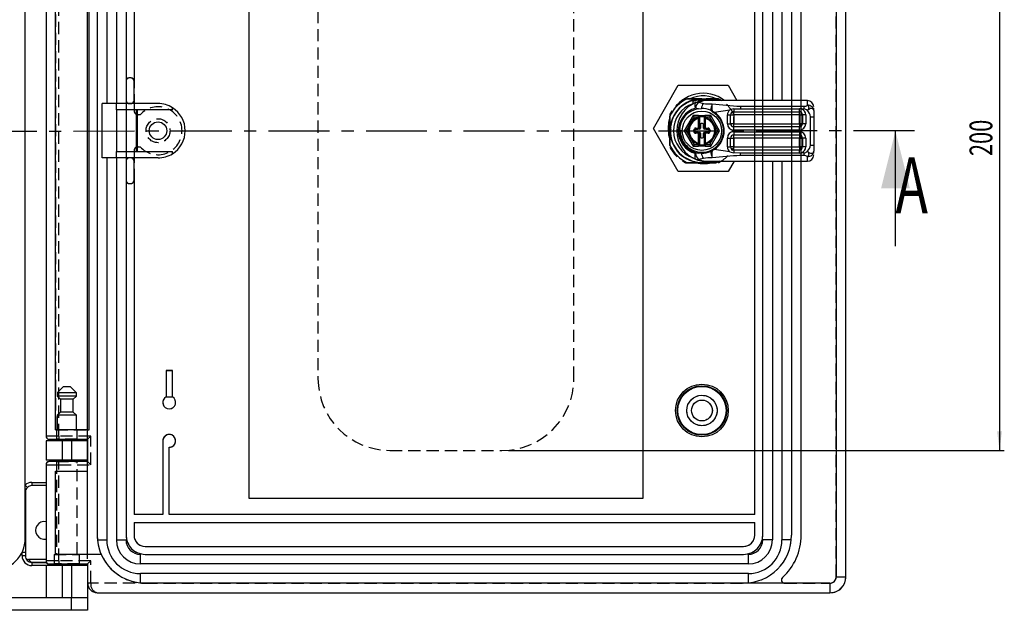
# Model space of a CAD drawing. Extents: x 15 to 405, y 7 to 288.
# Drawn here: x 134 to 237, y 69 to 131 of the extents above; entities that cross this region are included whole.
import ezdxf
from ezdxf.enums import TextEntityAlignment as Align

# ---------------------------------------------------------------- set-up
doc = ezdxf.new("R2010")
doc.units = 0
doc.linetypes.add('CENTER', pattern=[10.16, 6.35, -1.27, 1.27, -1.27])
doc.linetypes.add('HIDDEN', pattern=[1.905, 1.27, -0.635])
doc.layers.get('0').update_dxf_attribs({"linetype": 'CONTINUOUS'})
doc.layers.add('SLD-0', color=7, linetype='CONTINUOUS')
doc.dimstyles.new('SLDDIMSTYLE0', dxfattribs={"dimtxt": 2.38125, "dimasz": 2, "dimexe": 0, "dimexo": 0.0625, "dimgap": 0.595313, "dimtad": 1, "dimlfac": 3, "dimrnd": 1e-09, "dimzin": 12, "dimsah": 1, "dimcen": 0.09, "dimazin": 3, "dimtfac": 1, "dimtofl": 0, "dimtmove": 0, "dimatfit": 3})

# ---------------------------------------------------------------- blocks, each defined once
blk = doc.blocks.new('*D4')
at = {"layer": 'SLD-0'}
for p, q in [((57.69, 169.78), (57.69, 189.57)), ((57.69, 189.07), (141.03, 189.07)), ((141.03, 74.45), (141.03, 189.57))]:
    blk.add_line(p, q, dxfattribs=at)
for points in [[(57.69, 189.07), (59.69, 188.82), (59.69, 189.32)], [(141.03, 189.07), (139.03, 189.32), (139.03, 188.82)]]:
    blk.add_solid(points, dxfattribs=at)
at = {"layer": 'SLD-0', "width": 0.7}
blk.add_text('250', height=2.381, dxfattribs=at).set_placement((96.72, 189.07), align=Align.BOTTOM_LEFT)
blk = doc.blocks.new('*D11')
at = {"layer": 'SLD-0'}
for p, q in [((184.89, 152.41), (236.53, 152.41)), ((236.03, 152.41), (236.03, 85.75)), ((184.89, 85.75), (236.53, 85.75))]:
    blk.add_line(p, q, dxfattribs=at)
for points in [[(236.03, 152.41), (235.78, 150.41), (236.28, 150.41)], [(236.03, 85.75), (236.28, 87.75), (235.78, 87.75)]]:
    blk.add_solid(points, dxfattribs=at)
at = {"layer": 'SLD-0', "width": 0.7}
blk.add_text('200', height=2.381, rotation=90, dxfattribs=at).set_placement((236.03, 116.44), align=Align.BOTTOM_LEFT)

msp = doc.modelspace()

# ---------------------------------------------------------------- linework, layer by layer
at = {"color": 7, "linetype": 'CONTINUOUS'}
for p, q in [((219.0279, 165.5796), (219.0279, 72.5796)), ((220.0279, 72.5796), (220.0279, 165.5796)), ((134.5279, 76.5796), (134.5279, 161.5796)), ((142.0279, 161.2463), (142.0279, 76.9129)), ((145.0279, 161.2463), (145.0279, 124.2463)), ((211.3612, 122.2296), (211.3612, 161.2463)), ((214.3612, 161.2463), (214.3612, 122.2296)), ((215.3612, 122.2296), (215.3612, 161.2463)), ((145.8612, 159.0796), (145.8612, 124.2463)), ((210.5279, 122.2296), (210.5279, 159.0796)), ((157.8612, 80.7463), (157.8612, 157.4129)), ((198.8612, 157.4129), (198.8612, 80.7463)), ((136.6946, 150.9129), (136.6946, 87.2463)), ((137.6946, 87.9129), (137.6946, 150.2463)), ((141.1946, 87.9129), (141.1946, 150.2463)), ((145.0279, 124.2463), (145.0279, 122.2463)), ((145.5279, 124.5796), (145.3612, 124.5796)), ((145.8612, 122.2463), (145.8612, 124.2463)), ((199.9669, 119.3141), (202.565, 123.8141)), ((202.565, 123.8141), (207.7612, 123.8141)), ((207.7612, 123.8141), (208.676, 122.2296)), ((145.0279, 122.2463), (145.0279, 121.9129)), ((145.8612, 122.2463), (145.8612, 121.9129)), ((203.5004, 122.4129), (205.0279, 122.4129)), ((204.0946, 122.2449), (204.0946, 121.8956)), ((205.0279, 122.4129), (206.5554, 122.4129)), ((216.0112, 122.2296), (205.191, 122.2296)), ((142.5279, 116.2463), (142.5279, 121.9129)), ((144.0279, 121.9129), (142.5279, 121.9129)), ((144.0279, 121.2463), (144.0279, 121.9129)), ((148.3612, 121.9129), (144.0279, 121.9129)), ((144.0279, 121.2463), (144.0279, 116.9129)), ((149.8612, 121.2463), (144.0279, 121.2463)), ((146.1121, 116.9129), (146.1121, 121.2463)), ((146.1946, 121.2463), (146.1946, 116.9129)), ((149.8612, 121.2463), (149.8612, 121.4833)), ((204.0946, 121.8956), (204.0946, 121.8347)), ((204.6611, 121.3698), (204.3662, 121.4204)), ((204.6611, 121.3698), (204.9676, 121.3959)), ((204.6839, 122.0491), (205.1755, 121.928)), ((205.9302, 121.2077), (206.0786, 121.1378)), ((206.0786, 121.1378), (206.3027, 121.0063)), ((206.3027, 121.0063), (207.9425, 121.2614)), ((208.3446, 121.3573), (207.9425, 121.2614)), ((208.3446, 121.3573), (209.0489, 121.3752)), ((208.3446, 121.3573), (208.3446, 121.0629)), ((208.3446, 121.0629), (215.1779, 121.0629)), ((208.3446, 120.7296), (208.3446, 121.0629)), ((209.0489, 121.6238), (209.0489, 121.3752)), ((209.0489, 121.6238), (215.6463, 121.6238)), ((209.0489, 121.3752), (215.1779, 121.3752)), ((215.4109, 121.3542), (215.1779, 121.3752)), ((215.1779, 121.0629), (215.1779, 121.3752)), ((215.1779, 120.9653), (215.1779, 121.0629)), ((215.4109, 121.3542), (215.6463, 121.3542)), ((215.6463, 121.6238), (215.6463, 121.3542)), ((216.6779, 121.1777), (216.6779, 121.432)), ((216.6779, 121.1777), (216.6779, 120.5376)), ((201.6946, 119.0796), (201.6946, 120.6071)), ((204.1071, 120.6745), (203.1862, 119.0796)), ((204.2033, 120.5079), (203.8512, 119.898)), ((204.2033, 120.5079), (204.1071, 120.6745)), ((204.6779, 120.6745), (204.1071, 120.6745)), ((204.6779, 120.5079), (204.2033, 120.5079)), ((204.6779, 120.5079), (204.6779, 120.6745)), ((204.6779, 120.6745), (205.3779, 120.6745)), ((204.6779, 120.4695), (204.6779, 120.5079)), ((204.6779, 120.5079), (204.7779, 120.5079)), ((204.7023, 120.3726), (204.6779, 120.4695)), ((204.6779, 120.4695), (204.7779, 120.4695)), ((204.6779, 119.4129), (204.6779, 120.3662)), ((204.7779, 120.5079), (204.7779, 120.5745)), ((204.7779, 120.5745), (205.2779, 120.5745)), ((204.7779, 120.4695), (204.7779, 120.5079)), ((204.7779, 120.4695), (204.7779, 119.4129)), ((205.2779, 120.5745), (205.2779, 120.5079)), ((205.2779, 120.5079), (205.2779, 120.4695)), ((205.3779, 120.5079), (205.2779, 120.5079)), ((205.2779, 119.4129), (205.2779, 120.4695)), ((205.3779, 120.4695), (205.3535, 120.3726)), ((205.9487, 120.6745), (205.3779, 120.6745)), ((205.3779, 120.6745), (205.3779, 120.5079)), ((205.8525, 120.5079), (205.3779, 120.5079)), ((205.3779, 120.5079), (205.3779, 120.4695)), ((205.3779, 120.3662), (205.3779, 119.4129)), ((205.8525, 120.5079), (205.9487, 120.6745)), ((206.2046, 119.898), (205.8525, 120.5079)), ((206.8696, 119.0796), (205.9487, 120.6745)), ((207.6779, 119.8129), (207.6779, 120.7296)), ((207.6779, 120.7296), (208.0112, 120.7296)), ((208.0112, 119.8129), (208.0112, 120.7296)), ((208.0112, 120.7296), (208.3446, 120.7296)), ((215.1779, 120.7296), (208.3446, 120.7296)), ((208.3446, 120.7296), (208.3446, 119.8129)), ((215.1779, 120.7296), (215.1779, 120.9653)), ((215.1779, 120.7296), (215.5112, 120.7296)), ((215.1779, 119.8129), (215.1779, 120.7296)), ((215.5112, 120.7296), (215.5112, 119.8129)), ((215.8446, 120.7296), (215.5112, 120.7296)), ((215.8446, 120.7296), (215.8446, 119.8129)), ((216.3446, 117.5882), (216.3446, 120.5376)), ((216.3446, 120.5376), (216.6779, 120.5376)), ((216.6779, 120.5376), (216.6779, 117.5882)), ((202.565, 114.8141), (199.9669, 119.3141)), ((201.6946, 117.5521), (201.6946, 119.0796)), ((201.774, 119.3842), (201.7671, 119.3141)), ((201.7671, 119.3141), (201.7813, 119.1682)), ((203.1862, 119.0796), (204.1071, 117.4847)), ((203.3787, 119.0796), (203.1862, 119.0796)), ((203.7308, 119.6894), (203.3787, 119.0796)), ((203.3787, 119.0796), (203.7308, 118.4698)), ((203.8213, 119.6469), (203.7308, 119.6894)), ((203.9333, 119.8409), (203.8213, 119.6469)), ((203.9333, 119.8409), (203.8512, 119.898)), ((204.1779, 119.0129), (204.1779, 119.1463)), ((204.1779, 119.1463), (204.2779, 119.1463)), ((204.1779, 119.0129), (204.2779, 119.0129)), ((204.2779, 119.0129), (204.2779, 119.1463)), ((204.3779, 119.3463), (204.3779, 119.2463)), ((204.3779, 119.3463), (204.6112, 119.3463)), ((204.3779, 119.2463), (204.6112, 119.2463)), ((204.6112, 119.3463), (204.6112, 119.2463)), ((204.7612, 119.2463), (204.6112, 119.2463)), ((204.6779, 119.4129), (204.7779, 119.4129)), ((204.8612, 119.7296), (204.8612, 119.3463)), ((205.0946, 119.8296), (204.9612, 119.8296)), ((205.1946, 119.3463), (205.1946, 119.7296)), ((205.3779, 119.4129), (205.2779, 119.4129)), ((205.4446, 119.2463), (205.2946, 119.2463)), ((205.4446, 119.3463), (205.6779, 119.3463)), ((205.4446, 119.3463), (205.4446, 119.2463)), ((205.4446, 119.2463), (205.6779, 119.2463)), ((205.6779, 119.3463), (205.6779, 119.2463)), ((205.7779, 119.1463), (205.7779, 119.0129)), ((205.8779, 119.1463), (205.7779, 119.1463)), ((205.8779, 119.0129), (205.7779, 119.0129)), ((205.8779, 119.1463), (205.8779, 119.0129)), ((205.9487, 117.4847), (206.8696, 119.0796)), ((206.1225, 119.8409), (206.2046, 119.898)), ((206.2345, 119.6469), (206.1225, 119.8409)), ((206.2345, 119.6469), (206.325, 119.6894)), ((206.6771, 119.0796), (206.325, 119.6894)), ((206.325, 118.4698), (206.6771, 119.0796)), ((206.6771, 119.0796), (206.8696, 119.0796)), ((207.6779, 119.8129), (208.0112, 119.8129)), ((208.3446, 119.8129), (208.0112, 119.8129)), ((208.3446, 119.4796), (208.3446, 119.8129)), ((208.3446, 119.8129), (215.1779, 119.8129)), ((215.1779, 119.4796), (208.3446, 119.4796)), ((208.3446, 119.1463), (208.3446, 119.4796)), ((215.1779, 119.1463), (208.3446, 119.1463)), ((215.1779, 119.8129), (215.1779, 119.5772)), ((215.5112, 119.8129), (215.1779, 119.8129)), ((215.1779, 119.5772), (215.1779, 119.4796)), ((215.1779, 119.1463), (215.1779, 119.4796)), ((215.8446, 119.8129), (215.5112, 119.8129)), ((225.188, 107.0618), (225.1815, 119.0618)), ((203.8213, 118.5123), (203.7308, 118.4698)), ((203.8213, 118.5123), (203.9333, 118.3183)), ((203.9333, 118.3183), (203.8512, 118.2612)), ((203.8512, 118.2612), (204.2033, 117.6513)), ((204.3779, 118.8129), (204.3779, 118.9129)), ((204.6112, 118.9129), (204.3779, 118.9129)), ((204.6112, 118.8129), (204.3779, 118.8129)), ((204.6112, 118.8129), (204.6112, 118.9129)), ((204.6112, 118.9129), (204.7612, 118.9129)), ((204.6779, 117.793), (204.6779, 118.7463)), ((204.6779, 118.7463), (204.7779, 118.7463)), ((204.7779, 118.7463), (204.7779, 117.6897)), ((204.8612, 118.8129), (204.8612, 118.4296)), ((204.9612, 118.3296), (205.0946, 118.3296)), ((205.1946, 118.4296), (205.1946, 118.8129)), ((205.3779, 118.7463), (205.2779, 118.7463)), ((205.2779, 117.6897), (205.2779, 118.7463)), ((205.2946, 118.9129), (205.4446, 118.9129)), ((205.3779, 118.7463), (205.3779, 117.793)), ((205.4446, 118.8129), (205.4446, 118.9129)), ((205.6779, 118.9129), (205.4446, 118.9129)), ((205.6779, 118.8129), (205.4446, 118.8129)), ((205.6779, 118.8129), (205.6779, 118.9129)), ((205.8525, 117.6513), (206.2046, 118.2612)), ((206.1225, 118.3183), (206.2345, 118.5123)), ((206.1225, 118.3183), (206.2046, 118.2612)), ((206.2345, 118.5123), (206.325, 118.4698)), ((207.6779, 117.3963), (207.6779, 118.3129)), ((207.6779, 118.3129), (208.0112, 118.3129)), ((208.0112, 117.3963), (208.0112, 118.3129)), ((208.0112, 118.3129), (208.3446, 118.3129)), ((208.3446, 118.9796), (215.1779, 118.9796)), ((208.3446, 118.9796), (208.3446, 118.6463)), ((208.3446, 118.6463), (215.1779, 118.6463)), ((208.3446, 118.3129), (208.3446, 118.6463)), ((215.1779, 118.3129), (208.3446, 118.3129)), ((208.3446, 118.3129), (208.3446, 117.3963)), ((215.1779, 118.9796), (215.1779, 118.6463)), ((215.1779, 118.6463), (215.1779, 118.5486)), ((215.1779, 118.5486), (215.1779, 118.3129)), ((215.1779, 118.3129), (215.5112, 118.3129)), ((215.1779, 117.3963), (215.1779, 118.3129)), ((215.5112, 118.3129), (215.5112, 117.3963)), ((215.8446, 118.3129), (215.5112, 118.3129)), ((215.8446, 118.3129), (215.8446, 117.3963)), ((204.2033, 117.6513), (204.1071, 117.4847)), ((204.1071, 117.4847), (204.6779, 117.4847)), ((204.2033, 117.6513), (204.6779, 117.6513)), ((204.6779, 117.6513), (204.6779, 117.6897)), ((204.6779, 117.4847), (204.6779, 117.6513)), ((204.6779, 117.6513), (204.7779, 117.6513)), ((205.3779, 117.4847), (204.6779, 117.4847)), ((204.7779, 117.6513), (204.7779, 117.6897)), ((204.7779, 117.5847), (204.7779, 117.6513)), ((205.2779, 117.5847), (204.7779, 117.5847)), ((205.3779, 117.6897), (205.2779, 117.6897)), ((205.2779, 117.6897), (205.2779, 117.6513)), ((205.2779, 117.6513), (205.2779, 117.5847)), ((205.3779, 117.6513), (205.2779, 117.6513)), ((205.3535, 117.7866), (205.3779, 117.6897)), ((205.3779, 117.6897), (205.3779, 117.6513)), ((205.3779, 117.6513), (205.8525, 117.6513)), ((205.3779, 117.6513), (205.3779, 117.4847)), ((205.3779, 117.4847), (205.9487, 117.4847)), ((205.8525, 117.6513), (205.9487, 117.4847)), ((206.0786, 116.988), (205.9302, 116.9182)), ((206.3027, 117.1196), (206.0786, 116.988)), ((207.9425, 116.8645), (206.3027, 117.1196)), ((207.6779, 117.3963), (208.0112, 117.3963)), ((208.3446, 117.3963), (208.0112, 117.3963)), ((208.3446, 117.0629), (208.3446, 117.3963)), ((208.3446, 117.3963), (215.1779, 117.3963)), ((208.3446, 117.0629), (208.3446, 116.7685)), ((215.1779, 117.0629), (208.3446, 117.0629)), ((215.1779, 117.3963), (215.1779, 117.0629)), ((215.5112, 117.3963), (215.1779, 117.3963)), ((215.1779, 116.7506), (215.1779, 117.0629)), ((215.8446, 117.3963), (215.5112, 117.3963)), ((216.3446, 117.5882), (216.6779, 117.5882)), ((216.6779, 117.5882), (216.6779, 116.9482)), ((216.6779, 116.74), (216.6779, 116.9482)), ((144.0279, 116.2463), (142.5279, 116.2463)), ((144.0279, 116.2463), (144.0279, 116.9129)), ((144.0279, 116.9129), (149.8612, 116.9129)), ((148.3612, 116.2463), (144.0279, 116.2463)), ((145.0279, 116.2463), (145.0279, 115.9129)), ((145.0279, 115.9129), (145.0279, 113.9129)), ((145.8612, 116.2463), (145.8612, 115.9129)), ((145.8612, 113.9129), (145.8612, 115.9129)), ((149.8612, 116.6759), (149.8612, 116.9129)), ((204.6611, 116.756), (204.3662, 116.7054)), ((204.9675, 116.73), (204.6611, 116.756)), ((205.1754, 116.1978), (204.6839, 116.0767)), ((205.0666, 115.9135), (205.198, 115.897)), ((207.9425, 116.8645), (208.3446, 116.7685)), ((209.0489, 116.7506), (208.3446, 116.7685)), ((209.0489, 116.5021), (209.0489, 116.7506)), ((215.1779, 116.7506), (209.0489, 116.7506)), ((215.6463, 116.5021), (209.0489, 116.5021)), ((215.1779, 116.7506), (215.4109, 116.7716)), ((215.6463, 116.7716), (215.4109, 116.7716)), ((215.6463, 116.7716), (215.6463, 116.5021)), ((205.0279, 115.7463), (203.5004, 115.7463)), ((206.5554, 115.7463), (205.0279, 115.7463)), ((205.1897, 115.8988), (205.1945, 115.8978)), ((205.1897, 115.8963), (216.0112, 115.8963)), ((208.3859, 115.8963), (207.7612, 114.8141)), ((210.5279, 79.0796), (210.5279, 115.8963)), ((211.3612, 76.9129), (211.3612, 115.8963)), ((214.3612, 115.8963), (214.3612, 76.9129)), ((215.3612, 76.9129), (215.3612, 115.8963)), ((145.0279, 113.9129), (145.0279, 76.9129)), ((145.8612, 113.9129), (145.8612, 79.0796)), ((207.7612, 114.8141), (202.565, 114.8141)), ((145.3612, 113.5796), (145.5279, 113.5796)), ((149.1946, 94.0796), (149.8612, 94.0796)), ((149.1946, 94.0796), (149.1946, 91.3236)), ((149.8612, 91.3236), (149.8612, 94.0796)), ((138.5279, 92.4129), (137.8612, 91.7463)), ((138.5279, 92.4129), (139.1946, 92.4129)), ((139.8612, 91.7463), (139.1946, 92.4129)), ((137.8612, 91.7463), (137.8612, 91.4129)), ((139.8612, 91.7463), (137.8612, 91.7463)), ((137.8612, 91.4129), (138.1946, 91.0796)), ((138.2046, 91.4129), (137.8612, 91.4129)), ((139.8612, 91.4129), (138.2046, 91.4129)), ((139.5279, 91.0796), (139.8612, 91.4129)), ((139.8612, 91.4129), (139.8612, 91.7463)), ((149.1946, 91.3236), (149.8612, 91.3236)), ((138.1946, 91.0796), (138.1946, 89.7463)), ((138.4235, 91.0796), (138.1946, 91.0796)), ((139.5279, 91.0796), (138.4235, 91.0796)), ((139.5279, 89.7463), (139.5279, 91.0796)), ((138.1946, 89.7463), (137.8612, 89.4129)), ((137.8612, 89.4129), (137.8612, 87.9129)), ((138.2046, 89.4129), (137.8612, 89.4129)), ((138.4235, 89.7463), (138.1946, 89.7463)), ((139.8612, 89.4129), (138.2046, 89.4129)), ((139.5279, 89.7463), (138.4235, 89.7463)), ((139.8612, 89.4129), (139.5279, 89.7463)), ((139.8612, 87.9129), (139.8612, 89.4129)), ((141.0279, 87.9129), (137.6946, 87.9129)), ((141.0279, 86.9129), (141.0279, 87.9129)), ((141.0279, 87.9129), (141.1946, 87.9129)), ((136.6946, 86.7463), (136.6946, 84.7463)), ((138.3612, 86.7463), (136.6946, 86.7463)), ((137.0279, 86.9129), (141.0279, 86.9129)), ((137.8612, 86.9129), (137.8612, 86.7463)), ((138.3612, 86.7463), (138.3612, 84.7463)), ((139.3612, 86.7463), (138.3612, 86.7463)), ((139.3612, 86.7463), (139.3612, 84.7463)), ((141.0279, 86.7463), (139.3612, 86.7463)), ((139.8612, 86.7463), (139.8612, 86.9129)), ((140.0946, 86.7463), (140.0946, 86.9129)), ((141.0279, 86.9129), (141.0279, 84.5796)), ((148.8612, 86.7463), (148.8612, 79.0796)), ((149.5279, 79.0796), (149.5279, 86.0796)), ((138.3612, 84.7463), (136.6946, 84.7463)), ((136.6946, 84.2463), (136.6946, 74.2463)), ((141.0279, 84.5796), (137.0279, 84.5796)), ((137.8612, 84.7463), (137.8612, 84.5796)), ((139.3612, 84.7463), (138.3612, 84.7463)), ((141.0279, 84.7463), (139.3612, 84.7463)), ((139.8612, 84.5796), (139.8612, 84.7463)), ((140.0946, 84.5796), (140.0946, 84.7463)), ((141.0279, 83.5796), (141.0279, 84.5796)), ((137.6946, 83.5796), (141.0279, 83.5796)), ((137.6946, 74.9129), (137.6946, 83.5796)), ((134.5279, 82.1448), (134.7538, 81.8997)), ((135.2055, 82.4094), (135.2055, 82.0761)), ((136.6946, 82.0762), (135.2055, 82.0761)), ((198.8612, 80.7463), (157.8612, 80.7463)), ((148.8612, 79.0796), (145.8612, 79.0796)), ((210.5279, 79.0796), (149.5279, 79.0796)), ((145.8612, 78.2463), (210.5279, 78.2463)), ((145.8612, 78.2463), (145.8612, 76.9129)), ((210.5279, 76.9129), (210.5279, 78.2463)), ((144.0279, 76.4129), (145.0279, 76.4129)), ((212.3612, 76.4129), (211.3612, 76.4129)), ((134.206, 75.1504), (134.5393, 75.1505)), ((134.206, 74.7478), (134.206, 75.1504)), ((134.5393, 75.1505), (134.5393, 74.7478)), ((142.4453, 74.9129), (137.6946, 74.9129)), ((146.5279, 73.9129), (146.5279, 74.9129)), ((147.0279, 75.7463), (209.3612, 75.7463)), ((147.0279, 74.9129), (209.3612, 74.9129)), ((209.8612, 73.9129), (209.8612, 74.9129)), ((134.5393, 74.7478), (134.206, 74.7478)), ((136.6946, 74.3953), (134.8739, 74.3953)), ((135.2062, 74.0812), (135.2063, 73.7479)), ((137.0279, 73.9129), (141.0279, 73.9129)), ((137.8612, 73.9129), (137.8612, 73.7463)), ((139.8612, 73.7463), (139.8612, 73.9129)), ((140.0946, 73.7463), (140.0946, 73.9129)), ((141.0279, 73.9129), (141.0279, 71.9129)), ((209.8612, 73.9129), (146.5279, 73.9129)), ((136.6946, 73.7463), (136.6946, 70.4129)), ((138.3612, 73.7463), (136.6946, 73.7463)), ((138.3612, 73.7463), (138.3612, 70.4129)), ((139.3612, 73.7463), (138.3612, 73.7463)), ((139.3612, 73.7463), (139.3612, 70.4129)), ((141.0279, 73.7463), (139.3612, 73.7463)), ((209.8612, 72.9129), (146.5279, 72.9129)), ((141.0279, 71.9129), (141.0279, 70.4129)), ((218.3612, 71.9129), (147.0279, 71.9129)), ((142.0279, 70.9129), (218.3612, 70.9129)), ((59.3612, 70.4129), (139.3612, 70.4129)), ((139.3612, 69.0796), (139.3612, 70.4129)), ((139.3612, 70.4129), (141.0279, 70.4129)), ((141.0279, 70.4129), (141.0279, 69.0796)), ((139.3612, 69.0796), (59.3612, 69.0796)), ((141.0279, 69.0796), (139.3612, 69.0796))]:
    msp.add_line(p, q, dxfattribs=at)
at = {"color": 7, "linetype": 'HIDDEN'}
for p, q in [((219.0279, 72.5796), (219.0279, 165.5796)), ((220.0279, 72.5796), (220.0279, 165.5796)), ((142.0279, 161.2463), (142.0279, 76.9129)), ((145.0279, 161.2463), (145.0279, 76.9129)), ((211.3612, 76.9129), (211.3612, 161.2463)), ((214.3612, 161.2463), (214.3612, 76.9129)), ((215.3612, 76.9129), (215.3612, 161.2463)), ((145.8612, 159.0796), (145.8612, 121.1629)), ((210.5279, 79.0796), (210.5279, 159.0796)), ((136.6946, 150.9129), (136.6946, 87.2463)), ((138.0279, 87.2463), (138.0279, 150.9129)), ((137.6946, 150.2463), (137.6946, 87.9129)), ((141.1946, 87.9129), (141.1946, 150.2463)), ((165.0279, 144.9129), (165.0279, 93.2463)), ((191.6946, 93.2463), (191.6946, 144.9129)), ((145.5279, 124.5796), (145.3612, 124.5796)), ((206.7459, 122.4129), (203.3099, 122.4129)), ((210.5279, 115.8963), (210.5279, 122.2296)), ((211.3612, 115.8963), (211.3612, 122.2296)), ((214.3612, 122.2296), (214.3612, 115.8963)), ((215.3612, 115.8963), (215.3612, 122.2296)), ((145.0279, 121.9129), (145.0279, 116.2463)), ((145.3612, 121.9129), (145.5279, 121.9129)), ((145.8612, 121.9129), (145.8612, 121.1629)), ((146.4979, 120.7463), (146.2779, 120.7463)), ((201.6946, 120.7976), (201.6946, 117.3616)), ((208.3612, 117.3616), (208.3612, 120.7976)), ((145.8612, 116.9963), (145.8612, 116.2463)), ((145.8612, 116.9963), (145.8612, 79.0796)), ((146.2779, 117.4129), (146.4979, 117.4129)), ((145.5279, 116.2463), (145.3612, 116.2463)), ((203.3099, 115.7463), (206.7459, 115.7463)), ((145.3612, 113.5796), (145.5279, 113.5796)), ((149.8612, 94.0796), (149.1946, 94.0796)), ((149.1946, 94.0796), (149.1946, 91.3236)), ((149.8612, 91.3236), (149.8612, 94.0796)), ((138.0279, 87.2463), (136.6946, 87.2463)), ((137.6946, 87.9129), (141.1946, 87.9129)), ((137.7779, 87.9129), (137.7779, 86.9129)), ((139.9446, 87.9129), (137.7927, 87.9129)), ((138.0279, 87.2463), (138.0279, 86.9129)), ((141.3612, 87.2463), (138.0279, 87.2463)), ((139.9446, 86.9129), (139.9446, 87.9129)), ((141.0279, 86.9129), (141.0279, 87.9129)), ((141.3612, 87.2463), (141.0279, 86.9129)), ((141.3612, 84.2463), (141.3612, 87.2463)), ((137.0279, 86.9129), (138.0279, 86.9129)), ((139.9446, 86.9129), (137.7927, 86.9129)), ((138.0279, 86.9129), (141.0279, 86.9129)), ((141.0279, 86.9129), (141.0279, 84.5796)), ((148.8612, 86.7463), (148.8612, 79.0796)), ((149.5279, 79.0796), (149.5279, 86.0796)), ((172.5279, 85.7463), (184.1946, 85.7463)), ((136.6946, 84.2463), (138.0279, 84.2463)), ((136.6946, 84.2463), (136.6946, 74.2463)), ((138.0279, 84.5796), (137.0279, 84.5796)), ((137.7779, 84.5796), (139.9298, 84.5796)), ((137.7779, 84.5796), (137.7779, 74.9129)), ((138.0279, 84.2463), (138.0279, 84.5796)), ((141.0279, 84.5796), (138.0279, 84.5796)), ((138.0279, 74.2463), (138.0279, 84.2463)), ((138.0279, 84.2463), (141.3612, 84.2463)), ((139.9446, 74.9129), (139.9446, 84.5796)), ((141.0279, 83.5796), (141.0279, 84.5796)), ((141.3612, 84.2463), (141.0279, 84.5796)), ((137.6946, 83.5796), (141.0279, 83.5796)), ((137.6946, 74.9129), (137.6946, 83.5796)), ((148.8612, 79.0796), (145.8612, 79.0796)), ((210.5279, 79.0796), (149.5279, 79.0796)), ((145.8612, 78.2463), (210.5279, 78.2463)), ((145.8612, 78.2463), (145.8612, 76.9129)), ((210.5279, 76.9129), (210.5279, 78.2463)), ((137.5279, 74.9129), (140.1946, 74.9129)), ((137.5279, 74.9129), (137.5279, 73.9129)), ((142.4453, 74.9129), (137.6946, 74.9129)), ((139.9446, 74.9129), (137.7927, 74.9129)), ((140.1946, 73.9129), (140.1946, 74.9129)), ((147.0279, 75.7463), (209.3612, 75.7463)), ((147.0279, 74.9129), (209.3612, 74.9129)), ((138.0279, 74.2463), (136.6946, 74.2463)), ((137.0279, 73.9129), (138.0279, 73.9129)), ((140.1946, 73.9129), (137.5428, 73.9129)), ((138.0279, 74.2463), (138.0279, 73.9129)), ((141.3612, 74.2463), (138.0279, 74.2463)), ((138.0279, 73.9129), (141.0279, 73.9129)), ((141.3612, 74.2463), (141.0279, 73.9129)), ((141.0279, 73.9129), (141.0279, 71.9129)), ((141.3612, 71.9129), (141.3612, 74.2463)), ((141.3612, 71.9129), (141.0279, 71.9129)), ((218.3612, 71.9129), (141.3612, 71.9129)), ((147.0279, 71.9129), (209.3612, 71.9129)), ((213.643, 71.9129), (209.3612, 71.9129)), ((213.643, 71.9129), (218.3612, 71.9129)), ((218.3612, 71.9129), (218.3612, 70.9129)), ((219.0279, 72.5796), (220.0279, 72.5796)), ((142.0279, 70.9129), (218.3612, 70.9129))]:
    msp.add_line(p, q, dxfattribs=at)
at = {"color": 8, "linetype": 'CONTINUOUS'}
for p, q in [((143.0279, 161.7463), (143.0279, 121.9129)), ((144.0279, 161.7463), (144.0279, 121.9129)), ((212.3612, 161.7463), (212.3612, 122.2296)), ((213.3612, 161.7463), (213.3612, 122.2296)), ((204.4399, 122.0408), (204.5521, 122.074)), ((216.0112, 121.7416), (216.0112, 122.2296)), ((143.0279, 116.2463), (143.0279, 76.4129)), ((144.0279, 116.2463), (144.0279, 76.4129)), ((216.0112, 115.8963), (216.0112, 116.3842)), ((212.3612, 115.8963), (212.3612, 76.4129)), ((213.3612, 115.8963), (213.3612, 76.4129)), ((140.3993, 86.7463), (140.3993, 86.9129)), ((140.8707, 86.7463), (140.8707, 86.9129)), ((140.3993, 84.5796), (140.3993, 84.7463)), ((140.8707, 84.5796), (140.8707, 84.7463)), ((135.2055, 82.4094), (136.6946, 82.4096)), ((142.053, 76.4129), (143.0279, 76.4129)), ((214.3362, 76.4129), (213.3612, 76.4129)), ((134.8739, 74.3953), (135.1878, 74.0815)), ((135.2062, 74.0812), (136.7382, 74.0814)), ((136.7382, 74.0814), (135.2062, 74.0812)), ((140.3993, 73.7463), (140.3993, 73.9129)), ((140.8707, 73.7463), (140.8707, 73.9129)), ((137.8612, 73.7482), (135.2063, 73.7479)), ((146.5279, 71.938), (146.5279, 72.9129)), ((209.8612, 71.938), (209.8612, 72.9129))]:
    msp.add_line(p, q, dxfattribs=at)
at = {"color": 7, "linetype": 'CENTER'}
msp.add_line((227.1815, 119.0629), (43.573, 118.9632), dxfattribs=at)
at = {"color": 8, "linetype": 'CONTINUOUS'}
for points in [[(204.6839, 122.0491), (205.1104, 122.2085), (205.1968, 122.2286), (205.191, 122.2274)], [(205.1945, 115.8978), (205.1957, 115.8975), (205.1051, 115.9188), (204.6839, 116.0767)], [(139.9613, 73.9129), (139.9461, 73.9031), (139.8612, 73.8551)]]:
    msp.add_lwpolyline(points, dxfattribs=at)
at = {"color": 7, "linetype": 'CONTINUOUS'}
for points in [[(205.1978, 122.2288), (205.1073, 122.2224), (205.0163, 122.206)], [(205.0279, 122.4129), (205.6782, 122.3489), (206.1181, 122.2296)], [(206.9046, 122.2296), (206.8454, 122.2641), (206.5554, 122.4129)], [(204.3662, 121.4204), (204.3207, 121.6293), (204.3174, 121.8252), (204.3611, 121.9693), (204.4399, 122.0408)], [(204.4399, 122.0408), (204.558, 122.065), (204.6839, 122.0491)], [(216.0112, 121.7416), (216.069, 121.6982), (216.1124, 121.6403), (216.1394, 121.5707), (216.1485, 121.4928), (216.1401, 121.4138), (216.1124, 121.3279), (216.0713, 121.2523), (216.0112, 121.1777)], [(216.6779, 121.1777), (216.6627, 121.2681), (216.6182, 121.3372), (216.5486, 121.38), (216.4575, 121.3948), (216.3516, 121.3804), (216.236, 121.3372), (216.1291, 121.2743), (216.0112, 121.1777)], [(201.655, 120.3808), (201.5553, 119.9688), (201.4964, 119.3141)], [(205.3779, 120.4695), (205.3584, 120.4695), (205.3396, 120.4695), (205.3224, 120.4695), (205.3072, 120.4695), (205.2948, 120.4695), (205.2855, 120.4695), (205.2798, 120.4695), (205.2779, 120.4695)], [(201.4964, 119.3141), (201.5553, 118.6594), (201.6665, 118.2102)], [(203.8512, 119.898), (203.7798, 119.7997), (203.7308, 119.6894)], [(206.325, 119.6894), (206.2756, 119.8004), (206.2046, 119.898)], [(203.7308, 118.4698), (203.7803, 118.3588), (203.8512, 118.2612)], [(206.2046, 118.2612), (206.276, 118.3595), (206.325, 118.4698)], [(204.6779, 117.6897), (204.6827, 117.7086), (204.6873, 117.7268), (204.6915, 117.7435), (204.6952, 117.7582), (204.6982, 117.7703), (204.7005, 117.7792), (204.7019, 117.7848), (204.7023, 117.7866)], [(204.6779, 117.6897), (204.6974, 117.6897), (204.7162, 117.6897), (204.7335, 117.6897), (204.7486, 117.6897), (204.7611, 117.6897), (204.7703, 117.6897), (204.776, 117.6897), (204.7779, 117.6897)], [(216.0112, 116.9482), (216.0712, 116.8736), (216.1124, 116.7979), (216.1401, 116.7121), (216.1485, 116.633), (216.1393, 116.5552), (216.1127, 116.4855), (216.0112, 116.3842)], [(216.0112, 116.9482), (216.1291, 116.8516), (216.236, 116.7887), (216.3516, 116.7455), (216.457, 116.7311), (216.5486, 116.7459), (216.6188, 116.7892), (216.6629, 116.8582), (216.6779, 116.9482)], [(204.4399, 116.085), (204.3951, 116.1135), (204.3591, 116.16), (204.3329, 116.223), (204.3174, 116.3006), (204.313, 116.3906), (204.3199, 116.49), (204.3378, 116.5961), (204.3662, 116.7054)], [(204.6839, 116.0767), (204.558, 116.0608), (204.4399, 116.085)], [(205.0279, 115.7463), (205.6782, 115.8103), (206.0166, 115.8963)], [(206.8475, 115.8963), (206.8454, 115.8951), (206.5554, 115.7463)], [(134.5423, 81.4093), (134.5424, 80.7427), (134.5426, 78.076), (134.5427, 76.5796)]]:
    msp.add_lwpolyline(points, dxfattribs=at)
for centre, radius in [((205.0279, 119.0796), 2.0458), ((148.3612, 119.0796), 0.9167), ((205.0279, 89.9129), 2.7471), ((205.0279, 89.9129), 2.5805), ((205.0279, 89.9129), 2.5135), ((205.0279, 89.9129), 1.5833), ((205.0279, 89.9129), 1.0833)]:
    msp.add_circle(centre, radius, dxfattribs=at)
at = {"color": 7, "linetype": 'HIDDEN'}
for centre, radius in [((148.3612, 119.0796), 1.25), ((148.3612, 119.0796), 1.25), ((205.0279, 89.9129), 1.5833), ((205.0279, 89.9129), 1.0833)]:
    msp.add_circle(centre, radius, dxfattribs=at)
at = {"color": 7, "linetype": 'CONTINUOUS'}
for centre, radius, start, end in [((145.3612, 124.2463), 0.3333, 90, 180), ((145.5279, 124.2463), 0.3333, 0, 90), ((145.3612, 122.2463), 0.3333, 180, 270), ((145.5279, 122.2463), 0.3333, 270, 0), ((205.0279, 119.0796), 3.3333, 90, 180), ((205.0279, 119.0796), 3.6667, 114.619977, 155.380023), ((205.0279, 119.0796), 3.3, 106.429078, 285.280653), ((205.1631, 119.3141), 3.6667, 52.668143, 152.15572), ((205.1631, 119.3141), 3.396, 59.149703, 114.147527), ((205.0279, 119.0796), 3.3, 72.658557, 106.429078), ((205.5202, 119.5746), 2.6803, 99.236626, 111.171991), ((216.0112, 121.5629), 0.6667, 0, 90), ((148.3612, 119.0796), 2.8333, 58.034281, 90), ((148.3612, 119.0796), 2.8333, 360, 58.034281), ((205.0279, 119.0796), 2.9667, 108.337075, 252.365812), ((205.6112, 119.0629), 3.2, 111.471785, 248.52834), ((205.0089, 119.0629), 2.4436, 105.249968, 254.750018), ((205.0112, 119.0629), 2.3333, 98.630048, 261.369974), ((205.271, 121.3578), 0.907, 130.336304, 176.037621), ((206.061, 121.2752), 1.1001, 143.602851, 173.704646), ((205.0112, 119.0629), 2.3333, 66.806843, 91.0728), ((205.0279, 119.0796), 2.25, 270, 63.302796), ((205.9604, 127.2599), 5.3893, 261.625686, 271.396072), ((216.4032, 119.0133), 10.7005, 164.50391, 168.166005), ((208.992, 121.4531), 2.9304, 171.778631, 186.176541), ((213.5262, 192.663), 71.1802, 264.004757, 266.393668), ((208.3429, 120.7304), 0.665, 127.021691, 180.071476), ((208.3446, 120.7296), 0.3333, 90, 180), ((215.1779, 120.7296), 0.3333, 0, 90), ((215.1779, 120.7296), 0.6667, 360, 69.542511), ((215.6305, 122.2967), 0.6731, 271.341682, 304.448049), ((215.6194, 120.8332), 0.5217, 41.325628, 87.05207), ((216.0194, 121.0097), 0.7319, 50.739131, 90.641438), ((215.4268, 120.4665), 0.9206, 4.433817, 50.586489), ((216.1533, 121.168), 0.5247, 1.057866, 51.121255), ((205.0279, 119.0796), 1.4333, 104.133737, 145.17982), ((205.0279, 119.0796), 1.3333, 104.133737, 145.179512), ((204.6779, 120.5745), 0.1, 0, 90), ((204.6779, 120.4695), 0.1, 284.133737, 0), ((205.3779, 120.5745), 0.1, 90, 180.000029), ((205.3779, 120.4695), 0.1, 180, 255.866263), ((205.0279, 119.0796), 1.3333, 34.820488, 75.866263), ((205.0279, 119.0796), 1.4333, 34.820488, 75.866263), ((205.0112, 119.0629), 2.3333, 303.60487, 56.395129), ((148.3612, 119.0796), 2.8333, 301.965719, 360), ((205.0279, 119.0796), 3.3333, 180, 270), ((205.0279, 119.0796), 2.25, 177.532965, 270), ((205.0279, 119.0796), 1.4333, 154.820231, 205.179512), ((205.0279, 119.0796), 1.3333, 154.820488, 205.179512), ((204.3779, 119.1463), 0.2, 90, 180), ((204.3779, 119.0129), 0.2, 180, 270), ((204.3779, 119.1463), 0.1, 90, 180), ((204.3779, 119.0129), 0.1, 180, 270), ((204.6112, 119.4129), 0.0667, 270, 0), ((204.6112, 119.4129), 0.1667, 270, 0), ((204.7612, 119.3463), 0.1, 270, 0), ((204.9612, 119.7296), 0.1, 90, 180), ((205.0946, 119.7296), 0.1, 0, 90), ((205.2946, 119.3463), 0.1, 180, 270), ((205.4446, 119.4129), 0.1667, 180, 270), ((205.4446, 119.4129), 0.0667, 180, 270), ((205.6779, 119.1463), 0.2, 0, 90), ((205.6779, 119.1463), 0.1, 0, 90), ((205.6779, 119.0129), 0.2, 270, 0), ((205.6779, 119.0129), 0.1, 270, 0), ((205.0279, 119.0796), 1.3333, 334.820488, 25.179512), ((205.0279, 119.0796), 1.4333, 334.820231, 25.179512), ((208.3446, 119.8129), 0.6667, 180, 270), ((208.3446, 119.8129), 0.3333, 180, 270), ((215.1779, 119.8129), 0.6667, 270, 360), ((215.1779, 119.8129), 0.3333, 270, 0), ((205.0279, 119.0796), 1.4333, 214.820488, 255.866265), ((205.0279, 119.0796), 1.3333, 214.820488, 255.866263), ((204.6112, 118.7463), 0.1667, 0, 90), ((204.6112, 118.7463), 0.0667, 0, 90), ((204.7612, 118.8129), 0.1, 0, 90), ((204.9612, 118.4296), 0.1, 180, 270), ((205.0946, 118.4296), 0.1, 270, 0), ((205.2946, 118.8129), 0.1, 90, 180), ((205.4446, 118.7463), 0.1667, 90, 180), ((205.0279, 119.0796), 1.3333, 284.133737, 325.179512), ((205.4446, 118.7463), 0.0667, 90, 180), ((205.0279, 119.0796), 1.4333, 284.133737, 325.179826), ((208.3446, 118.3129), 0.6667, 90, 180), ((208.3446, 118.3129), 0.3333, 90, 180), ((215.1779, 118.3129), 0.6667, 0, 90), ((215.1779, 118.3129), 0.3333, 0, 90), ((205.0279, 119.0796), 3.6667, 204.619977, 245.380023), ((204.6779, 117.5847), 0.1, 270, 0.000002), ((204.6779, 117.6897), 0.1, 0, 75.866263), ((205.3779, 117.6897), 0.1, 104.133737, 180), ((205.3779, 117.5847), 0.1, 179.999971, 270), ((208.9946, 116.6728), 2.9329, 173.829694, 188.215135), ((208.3429, 117.3954), 0.665, 179.928524, 232.978393), ((208.3446, 117.3963), 0.3333, 180, 270), ((215.1779, 117.3963), 0.3333, 270, 0), ((215.1779, 117.3963), 0.6667, 290.457489, 360), ((215.6194, 117.2928), 0.5219, 272.953866, 318.668437), ((215.4269, 117.6593), 0.9204, 309.410301, 355.569393), ((216.1533, 116.9579), 0.5247, 308.878745, 358.942134), ((145.3612, 115.9129), 0.3333, 90, 180), ((145.5279, 115.9129), 0.3333, 0, 90), ((148.3612, 119.0796), 2.8333, 270, 301.965719), ((205.2707, 116.7679), 0.9066, 183.953699, 229.672626), ((205.6112, 119.0629), 3.2, 248.52834, 260.569011), ((205.0112, 119.0629), 2.3333, 268.92669, 293.193159), ((206.0611, 116.8504), 1.1002, 186.283035, 216.381815), ((205.9606, 110.8652), 5.3901, 88.605534, 98.376215), ((216.4031, 119.1126), 10.7003, 191.833965, 195.496108), ((215.5608, 21.2375), 95.4868, 93.910426, 95.691167), ((215.6305, 115.8292), 0.6731, 55.551568, 88.658701), ((216.0112, 116.5629), 0.6667, 270, 0), ((216.0194, 117.1161), 0.7319, 269.358562, 309.260869), ((205.1631, 119.3141), 3.6667, 258.77954, 283.333202), ((145.3612, 113.9129), 0.3333, 180, 270), ((145.5279, 113.9129), 0.3333, 270, 0), ((149.5279, 90.7463), 0.6667, 120, 60), ((137.0279, 87.2463), 0.3333, 180, 270), ((149.5279, 86.7463), 0.6667, 270, 180), ((137.0279, 84.2463), 0.3333, 90, 180), ((135.2056, 81.4092), 1.0002, 90.006948, 132.655164), ((135.2056, 81.4092), 0.6669, 90.006478, 132.651361), ((134.5301, 84.2427), 2.8334, 269.955398, 270.246594), ((135.2083, 81.4129), 0.666, 133.039297, 180.303831), ((136.5271, 77.4129), 0.9167, 79.474278, 280.525722), ((131.1946, 76.5796), 3.3333, 270, 0), ((134.5302, 79.561), 2.9814, 269.956852, 270.240337), ((327.7852, 75.408), 193.2461, 179.652623, 180.076363), ((147.0279, 76.9129), 5, 180, 203.578178), ((146.5279, 76.4129), 3.5, 180, 270), ((146.5279, 76.4129), 2.5, 180, 270), ((147.0279, 76.9129), 2, 180, 270), ((146.5279, 76.4129), 1.5, 180, 270), ((147.0279, 76.9129), 1.1667, 180, 270), ((209.3612, 76.9129), 2, 270, 360), ((209.3612, 76.9129), 1.1667, 270, 0), ((209.3612, 76.9129), 5, 270, 0), ((209.8612, 76.4129), 3.5, 270, 360), ((209.8612, 76.4129), 2.5, 270, 0), ((209.8612, 76.4129), 1.5, 270, 360), ((209.3612, 76.9129), 6, 312.536898, 360), ((147.0279, 76.9129), 5, 203.578178, 270), ((135.2061, 74.7479), 1.0001, 180.007387, 270.010699), ((135.2061, 74.7479), 0.6667, 180.01093, 270.013462), ((134.8739, 75.062), 0.6667, 246.641085, 269.999759), ((137.0279, 74.2463), 0.3333, 180, 270), ((142.0279, 71.9129), 1, 180, 270), ((213.643, 72.2463), 0.3333, 132.536898, 270), ((218.3612, 72.5796), 1.6667, 270, 0), ((218.3612, 72.5796), 0.6667, 270, 0)]:
    msp.add_arc(centre, radius, start, end, dxfattribs=at)
at = {"color": 7, "linetype": 'HIDDEN'}
for centre, radius, start, end in [((145.3612, 124.2463), 0.3333, 90, 180), ((145.5279, 124.2463), 0.3333, 0, 90), ((145.3612, 122.2463), 0.3333, 180, 270), ((145.5279, 122.2463), 0.3333, 270, 0), ((205.0279, 119.0796), 3.75, 117.266044, 152.733956), ((205.0279, 119.0796), 3.75, 117.266044, 152.733956), ((205.0279, 119.0796), 3.75, 27.266044, 62.733956), ((205.0279, 119.0796), 3.75, 27.266044, 62.733956), ((146.2779, 121.1629), 0.4167, 180, 270), ((146.2779, 121.1629), 0.4167, 180, 270), ((148.3612, 119.0796), 2.5, 221.810315, 138.189685), ((148.3612, 119.0796), 2.5, 221.810315, 138.189685), ((146.2779, 116.9963), 0.4167, 90, 180), ((146.2779, 116.9963), 0.4167, 90, 180), ((205.0279, 119.0796), 3.75, 207.266044, 242.733956), ((205.0279, 119.0796), 3.75, 207.266044, 242.733956), ((205.0279, 119.0796), 3.75, 297.266044, 332.733956), ((205.0279, 119.0796), 3.75, 297.266044, 332.733956), ((145.3612, 115.9129), 0.3333, 90, 180), ((145.5279, 115.9129), 0.3333, 0, 90), ((145.3612, 113.9129), 0.3333, 180, 270), ((145.5279, 113.9129), 0.3333, 270, 0), ((172.5279, 93.2463), 7.5, 180, 270), ((172.5279, 93.2463), 7.5, 180, 270), ((184.1946, 93.2463), 7.5, 270, 0), ((184.1946, 93.2463), 7.5, 270, 0), ((149.5279, 90.7463), 0.6667, 120, 60), ((137.0279, 87.2463), 0.3333, 180, 270), ((149.5279, 86.7463), 0.6667, 270, 180), ((137.0279, 84.2463), 0.3333, 90, 180), ((147.0279, 76.9129), 5, 180, 270), ((147.0279, 76.9129), 2, 180, 270), ((147.0279, 76.9129), 1.1667, 180, 270), ((209.3612, 76.9129), 2, 270, 360), ((209.3612, 76.9129), 5, 270, 0), ((209.3612, 76.9129), 1.1667, 270, 0), ((209.3612, 76.9129), 6, 312.536898, 0), ((137.0279, 74.2463), 0.3333, 180, 270), ((142.0279, 71.9129), 1, 180, 270), ((142.2362, 71.774), 0.886, 170.980678, 256.399457), ((213.643, 72.2463), 0.3333, 132.536898, 270), ((218.3612, 72.5796), 0.6667, 270, 0), ((218.3612, 72.5796), 0.6667, 270, 0), ((218.3612, 72.5796), 1.6667, 270, 0)]:
    msp.add_arc(centre, radius, start, end, dxfattribs=at)
at = {"color": 8, "linetype": 'CONTINUOUS'}
msp.add_arc((205.0279, 119.0796), 3.2, 79.858207, 106.957763, dxfattribs=at)
at = {"color": 7, "linetype": 'CONTINUOUS'}
msp.add_solid([(225.1815, 119.0618), (223.6848, 113.061), (226.6848, 113.0627)], dxfattribs=at)

# ---------------------------------------------------------------- texts
at = {"color": 7, "linetype": 'CONTINUOUS', "width": 0.7}
msp.add_text('A', height=5.8208, dxfattribs=at).set_placement((225.188, 116.3034), align=Align.TOP_LEFT)

# ---------------------------------------------------------------- dimensions: what is measured, and where the dimension line sits
at = {"layer": 'SLD-0'}
dim = msp.add_linear_dim(base=(141.0279, 189.0689), p1=(57.6946, 169.0796), p2=(141.0279, 73.7463), dimstyle='SLDDIMSTYLE0', dxfattribs=at)
dim.commit()
dim.dimension.update_dxf_attribs({"geometry": '*D4', "text_midpoint": (99.3612, 189.0689), "dimtype": 160})
dim = msp.add_linear_dim(base=(236.0279, 85.7463), p1=(184.1946, 152.4129), p2=(184.1946, 85.7463), angle=90, dimstyle='SLDDIMSTYLE0', dxfattribs=at)
dim.commit()
dim.dimension.update_dxf_attribs({"geometry": '*D11', "text_midpoint": (236.0279, 119.0796), "dimtype": 160})

doc.saveas('drawing.dxf')
